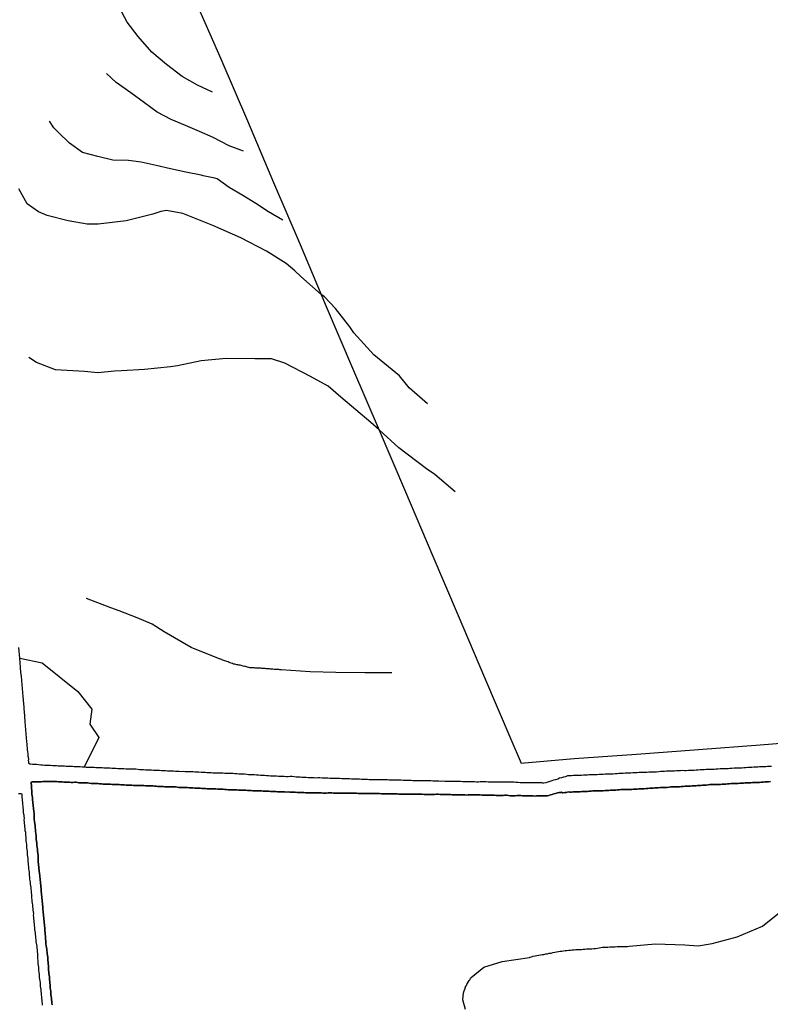
# Model space of a CAD drawing. Units: millimetres. Extents: x 180736 to 183150, y 1657648 to 1660427.
# Drawn here: x 180998 to 181147, y 1660038 to 1660233 of the extents above; entities that cross this region are included whole.
import ezdxf

# ---------------------------------------------------------------- set-up
doc = ezdxf.new("R2010")
doc.units = ezdxf.units.MM
doc.header["$MEASUREMENT"] = 0
for name, color, linetype in [('IMAGEM', 7, 'Continuous'), ('V-BANHADO', 102, 'Continuous'), ('V-CANAL', 151, 'Continuous'), ('V-LOTE', 1, 'Continuous'), ('V-VALETA', 50, 'Continuous')]:
    doc.layers.add(name, color=color, linetype=linetype)
picture_1 = doc.add_image_def('image1.jpg', size_in_pixel=(4022, 4628))

msp = doc.modelspace()

# ---------------------------------------------------------------- linework, layer by layer
at = {"layer": 'V-BANHADO'}
msp.add_lwpolyline([(180998.29, 1660106.82), (181002.73, 1660105.88), (181009.79, 1660100.23), (181012.58, 1660096.73), (181012.17, 1660093.73), (181013.98, 1660091.08), (181011.04, 1660085.22), (181010.66, 1660085.22), (181010.27, 1660085.26), (181009.85, 1660085.26), (181009.46, 1660085.3), (181009.08, 1660085.3), (181008.7, 1660085.35), (181008.31, 1660085.35), (181007.89, 1660085.37), (181007.5, 1660085.39), (181007.12, 1660085.41), (181006.73, 1660085.41), (181006.35, 1660085.43), (181005.92, 1660085.45), (181005.54, 1660085.47), (181005.16, 1660085.5), (181004.77, 1660085.52), (181004.39, 1660085.54), (181003.96, 1660085.54), (181003.58, 1660085.58), (181003.2, 1660085.58), (181002.81, 1660085.63), (181002.43, 1660085.65), (181002, 1660085.69), (181001.62, 1660085.73), (181001.23, 1660085.75), (181000.81, 1660085.77), (181000.43, 1660085.82), (181000.25, 1660085.82), (181000.21, 1660085.86), (181000.1, 1660085.93), (181000.06, 1660086.31), (181000.04, 1660086.63), (181000.08, 1660086.74), (181000.1, 1660086.82), (181000.02, 1660087.12), (181000.02, 1660087.25), (180999.95, 1660087.35), (180999.93, 1660087.5), (180999.91, 1660087.89), (180999.87, 1660088.27), (180999.83, 1660088.7), (180999.78, 1660089.08), (180999.76, 1660089.46), (180999.72, 1660089.85), (180999.68, 1660090.23), (180999.35, 1660094.21), (180999.33, 1660094.38), (180999.33, 1660094.58), (180999.29, 1660094.92), (180999.25, 1660095.26), (180999.25, 1660095.6), (180999.21, 1660095.94), (180999.19, 1660096.29), (180999.16, 1660096.63), (180999.12, 1660096.97), (180999.12, 1660097.31), (180999.08, 1660097.65), (180999.06, 1660097.99), (180998.99, 1660098.33), (180998.99, 1660098.67), (180998.95, 1660099.01), (180998.93, 1660099.06), (180998.93, 1660099.24), (180998.6, 1660103.21), (180998.57, 1660103.62), (180998.5, 1660103.96), (180998.48, 1660104.3), (180998.44, 1660104.64), (180998.44, 1660104.98)], close=True, dxfattribs=at)
msp.add_lwpolyline([(181147.07, 1660082.36), (181146.69, 1660082.32), (181146.35, 1660082.32), (181145.97, 1660082.32), (181145.62, 1660082.28), (181145.28, 1660082.24), (181144.94, 1660082.21), (181144.6, 1660082.21), (181144.26, 1660082.19), (181143.92, 1660082.19), (181143.54, 1660082.17), (181143.19, 1660082.15), (181142.81, 1660082.15), (181142.47, 1660082.11), (181142.09, 1660082.11), (181141.75, 1660082.08), (181141.4, 1660082.06), (181141.06, 1660082.06), (181140.72, 1660082.02), (181140.38, 1660082.02), (181140.04, 1660082), (181139.66, 1660081.98), (181139.32, 1660081.96), (181138.93, 1660081.92), (181138.59, 1660081.9), (181138.21, 1660081.89), (181137.87, 1660081.87), (181137.52, 1660081.83), (181137.18, 1660081.79), (181136.84, 1660081.79), (181136.5, 1660081.81), (181136.16, 1660081.77), (181135.82, 1660081.77), (181135.48, 1660081.79), (181135.09, 1660081.77), (181134.75, 1660081.7), (181134.37, 1660081.68), (181134.03, 1660081.64), (181133.65, 1660081.64), (181133.3, 1660081.62), (181132.96, 1660081.6), (181132.62, 1660081.58), (181132.28, 1660081.56), (181131.94, 1660081.56), (181131.6, 1660081.51), (181131.22, 1660081.49), (181130.87, 1660081.49), (181130.49, 1660081.49), (181130.15, 1660081.45), (181129.77, 1660081.42), (181129.42, 1660081.4), (181129.08, 1660081.36), (181128.74, 1660081.36), (181128.4, 1660081.34), (181128.06, 1660081.32), (181127.72, 1660081.32), (181127.34, 1660081.3), (181127, 1660081.28), (181126.61, 1660081.23), (181126.27, 1660081.23), (181125.89, 1660081.19), (181125.55, 1660081.19), (181125.2, 1660081.17), (181124.86, 1660081.13), (181124.52, 1660081.13), (181124.18, 1660081.11), (181123.84, 1660081.08), (181123.5, 1660081.06), (181123.16, 1660081.04), (181122.77, 1660081.02), (181122.43, 1660080.98), (181122.05, 1660080.96), (181121.71, 1660080.94), (181121.33, 1660080.92), (181120.98, 1660080.91), (181120.64, 1660080.87), (181120.3, 1660080.85), (181119.96, 1660080.85), (181119.62, 1660080.83), (181119.28, 1660080.81), (181118.9, 1660080.79), (181118.55, 1660080.79), (181118.17, 1660080.79), (181117.83, 1660080.77), (181117.45, 1660080.77), (181117.1, 1660080.74), (181116.76, 1660080.72), (181116.42, 1660080.7), (181116.08, 1660080.68), (181115.74, 1660080.66), (181115.4, 1660080.66), (181115.02, 1660080.61), (181115.02, 1660080.61), (181114.67, 1660080.61), (181114.29, 1660080.59), (181113.95, 1660080.57), (181113.57, 1660080.57), (181113.23, 1660080.53), (181112.88, 1660080.53), (181112.54, 1660080.53), (181112.2, 1660080.51), (181111.86, 1660080.51), (181111.52, 1660080.47), (181111.14, 1660080.44), (181110.8, 1660080.4), (181110.41, 1660080.4), (181110.07, 1660080.4), (181109.69, 1660080.38), (181109.35, 1660080.34), (181109, 1660080.36), (181108.66, 1660080.32), (181108.32, 1660080.32), (181107.98, 1660080.34), (181107.64, 1660080.27), (181107.3, 1660080.27), (181106.98, 1660080.32), (181106.66, 1660080.23), (181106.32, 1660080.21), (181105.94, 1660080.17), (181105.83, 1660080.17), (181105.74, 1660080.27), (181105.65, 1660080.25), (181105.59, 1660080.23), (181105.21, 1660080.23), (181104.87, 1660080.17), (181104.49, 1660080.04), (181104.15, 1660079.95), (181103.8, 1660079.83), (181103.48, 1660079.74), (181103.16, 1660079.61), (181102.82, 1660079.57), (181102.48, 1660079.53), (181102.14, 1660079.55), (181101.8, 1660079.55), (181101.42, 1660079.55), (181101.08, 1660079.53), (181100.69, 1660079.53), (181100.35, 1660079.51), (181099.97, 1660079.53), (181099.63, 1660079.53), (181099.29, 1660079.53), (181098.94, 1660079.53), (181098.6, 1660079.55), (181098.26, 1660079.55), (181097.92, 1660079.55), (181097.58, 1660079.59), (181097.24, 1660079.59), (181096.86, 1660079.59), (181096.51, 1660079.57), (181096.17, 1660079.55), (181095.83, 1660079.55), (181095.49, 1660079.57), (181095.15, 1660079.64), (181094.77, 1660079.66), (181094.43, 1660079.68), (181094.08, 1660079.63), (181093.74, 1660079.63), (181093.4, 1660079.63), (181093.06, 1660079.63), (181092.72, 1660079.63), (181092.38, 1660079.65), (181092.04, 1660079.68), (181091.65, 1660079.68), (181091.31, 1660079.68), (181090.93, 1660079.68), (181090.59, 1660079.68), (181090.25, 1660079.68), (181089.91, 1660079.7), (181089.57, 1660079.72), (181089.22, 1660079.74), (181088.88, 1660079.74), (181088.54, 1660079.74), (181088.2, 1660079.72), (181087.86, 1660079.72), (181087.48, 1660079.72), (181087.15, 1660079.74), (181086.88, 1660079.68), (181086.5, 1660079.76), (181086.15, 1660079.74), (181085.77, 1660079.76), (181085.43, 1660079.76), (181085.05, 1660079.76), (181084.71, 1660079.76), (181084.36, 1660079.74), (181084.02, 1660079.74), (181083.68, 1660079.8), (181083.34, 1660079.8), (181083, 1660079.8), (181082.66, 1660079.8), (181082.28, 1660079.8), (181081.93, 1660079.8), (181081.59, 1660079.82), (181081.21, 1660079.85), (181081.21, 1660079.85), (181080.87, 1660079.85), (181080.49, 1660079.82), (181080.14, 1660079.82), (181079.8, 1660079.8), (181079.46, 1660079.8), (181079.12, 1660079.8), (181078.78, 1660079.8), (181078.44, 1660079.82), (181078.06, 1660079.85), (181077.71, 1660079.85), (181077.33, 1660079.85), (181076.99, 1660079.85), (181076.61, 1660079.85), (181076.26, 1660079.85), (181075.92, 1660079.87), (181075.58, 1660079.87), (181075.24, 1660079.89), (181074.86, 1660079.89), (181074.52, 1660079.89), (181074.13, 1660079.89), (181073.79, 1660079.89), (181073.45, 1660079.91), (181073.11, 1660079.93), (181072.73, 1660079.93), (181072.39, 1660079.93), (181072.04, 1660079.93), (181071.7, 1660079.93), (181071.36, 1660079.93), (181071.02, 1660079.93), (181070.68, 1660079.95), (181070.34, 1660079.95), (181069.96, 1660079.95), (181069.57, 1660079.98), (181069.23, 1660079.98), (181068.85, 1660079.98), (181068.51, 1660079.98), (181068.16, 1660079.98), (181067.82, 1660079.98), (181067.48, 1660080), (181067.14, 1660080.02), (181066.8, 1660080.02), (181066.46, 1660080.02), (181066.08, 1660080.02), (181065.73, 1660080.02), (181065.39, 1660080.04), (181065.01, 1660080.06), (181064.67, 1660080.06), (181064.29, 1660080.06), (181063.94, 1660080.06), (181063.6, 1660080.06), (181063.26, 1660080.06), (181062.92, 1660080.06), (181062.58, 1660080.08), (181062.24, 1660080.1), (181061.9, 1660080.1), (181061.56, 1660080.1), (181061.17, 1660080.1), (181060.83, 1660080.1), (181060.49, 1660080.1), (181060.15, 1660080.12), (181059.77, 1660080.12), (181059.43, 1660080.12), (181059.08, 1660080.1), (181058.78, 1660080.1), (181058.74, 1660080.06), (181058.4, 1660080.1), (181058.06, 1660080.13), (181057.72, 1660080.13), (181057.38, 1660080.13), (181057.04, 1660080.15), (181056.65, 1660080.15), (181056.31, 1660080.17), (181055.97, 1660080.15), (181055.63, 1660080.15), (181055.29, 1660080.17), (181054.95, 1660080.17), (181054.61, 1660080.21), (181054.44, 1660080.21), (181054.42, 1660080.19), (181054.27, 1660080.19), (181053.93, 1660080.19), (181053.59, 1660080.21), (181053.24, 1660080.21), (181052.9, 1660080.25), (181052.56, 1660080.27), (181052.22, 1660080.27), (181051.84, 1660080.3), (181051.45, 1660080.32), (181051.11, 1660080.29), (181050.77, 1660080.32), (181050.43, 1660080.34), (181050.05, 1660080.36), (181049.71, 1660080.36), (181049.36, 1660080.36), (181049.02, 1660080.4), (181048.68, 1660080.4), (181048.34, 1660080.4), (181048, 1660080.4), (181047.66, 1660080.44), (181047.28, 1660080.44), (181047.28, 1660080.44), (181046.89, 1660080.49), (181046.55, 1660080.49), (181046.17, 1660080.53), (181045.83, 1660080.53), (181045.49, 1660080.53), (181045.14, 1660080.57), (181044.8, 1660080.57), (181044.46, 1660080.57), (181044.12, 1660080.61), (181043.78, 1660080.61), (181043.44, 1660080.63), (181043.06, 1660080.66), (181042.71, 1660080.66), (181042.33, 1660080.7), (181041.99, 1660080.7), (181041.65, 1660080.7), (181041.31, 1660080.74), (181040.97, 1660080.74), (181040.63, 1660080.76), (181040.28, 1660080.76), (181039.94, 1660080.74), (181039.6, 1660080.76), (181039.26, 1660080.79), (181038.92, 1660080.83), (181038.58, 1660080.87), (181038.24, 1660080.87), (181037.85, 1660080.89), (181037.51, 1660080.87), (181037.13, 1660080.91), (181036.79, 1660080.91), (181036.45, 1660080.91), (181036.11, 1660080.96), (181035.77, 1660080.96), (181035.42, 1660080.96), (181035.08, 1660081), (181034.74, 1660081), (181034.4, 1660081.02), (181034.06, 1660081.04), (181033.68, 1660081.04), (181033.29, 1660081.08), (181032.95, 1660081.08), (181032.57, 1660081.13), (181032.23, 1660081.13), (181031.89, 1660081.13), (181031.55, 1660081.17), (181031.2, 1660081.17), (181030.86, 1660081.19), (181030.52, 1660081.21), (181030.18, 1660081.21), (181029.84, 1660081.23), (181029.5, 1660081.25), (181029.16, 1660081.3), (181028.77, 1660081.32), (181028.43, 1660081.3), (181028.05, 1660081.34), (181027.71, 1660081.34), (181027.37, 1660081.34), (181027.03, 1660081.36), (181026.69, 1660081.38), (181026.34, 1660081.4), (181026, 1660081.42), (181025.66, 1660081.42), (181025.32, 1660081.47), (181024.98, 1660081.49), (181024.64, 1660081.51), (181024.26, 1660081.51), (181023.91, 1660081.51), (181023.53, 1660081.55), (181023.19, 1660081.55), (181022.85, 1660081.57), (181022.51, 1660081.6), (181022.17, 1660081.6), (181021.83, 1660081.59), (181021.48, 1660081.62), (181021.14, 1660081.6), (181020.8, 1660081.62), (181020.46, 1660081.64), (181020.08, 1660081.66), (181019.69, 1660081.68), (181019.35, 1660081.68), (181018.97, 1660081.72), (181018.63, 1660081.72), (181018.29, 1660081.72), (181017.95, 1660081.77), (181017.61, 1660081.77), (181017.26, 1660081.79), (181016.92, 1660081.81), (181016.58, 1660081.81), (181016.24, 1660081.85), (181015.9, 1660081.85), (181015.52, 1660081.85), (181015.18, 1660081.89), (181014.83, 1660081.89), (181014.45, 1660081.94), (181014.11, 1660081.94), (181013.77, 1660081.96), (181013.43, 1660081.98), (181013.09, 1660081.98), (181012.75, 1660082.02), (181012.4, 1660082.02), (181012.4, 1660082.02), (181012.06, 1660082.06), (181011.72, 1660082.09), (181011.38, 1660082.09), (181011.04, 1660082.11), (181010.7, 1660082.11), (181010.32, 1660082.13), (181009.97, 1660082.15), (181009.44, 1660082.26), (181009.16, 1660082.24), (181008.82, 1660082.19), (181008.48, 1660082.19), (181008.14, 1660082.23), (181007.76, 1660082.23), (181007.37, 1660082.28), (181007.03, 1660082.28), (181006.65, 1660082.32), (181006.31, 1660082.32), (181005.97, 1660082.32), (181005.63, 1660082.36), (181005.28, 1660082.36), (181004.94, 1660082.36), (181004.6, 1660082.39), (181004.26, 1660082.39), (181003.92, 1660082.41), (181003.58, 1660082.41), (181003.24, 1660082.39), (181002.85, 1660082.41), (181002.51, 1660082.34), (181002.13, 1660082.32), (181001.79, 1660082.32), (181001.41, 1660082.34), (181001.06, 1660082.32), (181000.74, 1660082.32), (181000.55, 1660082.24), (181000.55, 1660082.17), (181000.53, 1660082), (181000.57, 1660081.66), (181000.57, 1660081.32), (181000.61, 1660080.98), (181000.66, 1660080.6), (181000.7, 1660080.26), (181000.7, 1660079.91), (181000.74, 1660079.57), (181000.8, 1660079.23), (181000.78, 1660078.85), (181001.04, 1660076.42), (181001.12, 1660076.04), (181001.12, 1660075.65), (181001.13, 1660075.23), (181001.15, 1660074.84), (181001.21, 1660074.46), (181001.26, 1660074.03), (181001.3, 1660073.65), (181001.36, 1660073.26), (181001.38, 1660072.88), (181001.42, 1660072.5), (181001.47, 1660072.07), (181001.51, 1660071.69), (181001.51, 1660071.3), (181001.55, 1660070.92), (181001.59, 1660070.54), (181001.64, 1660070.11), (181001.68, 1660069.73), (181001.72, 1660069.34), (181001.81, 1660068.96), (181001.81, 1660068.58), (181001.85, 1660068.15), (181001.91, 1660067.77), (181001.93, 1660067.38), (181001.93, 1660067), (181001.93, 1660066.53), (181002.19, 1660064.1), (181002.26, 1660063.8), (181002.28, 1660063.46), (181002.32, 1660063.16), (181002.32, 1660062.82), (181002.36, 1660062.52), (181002.4, 1660062.18), (181002.45, 1660061.84), (181002.45, 1660061.5), (181002.49, 1660061.2), (181002.51, 1660060.86), (181002.53, 1660060.56), (181002.57, 1660060.22), (181002.57, 1660059.92), (181002.64, 1660059.58), (181002.68, 1660059.28), (181002.74, 1660058.94), (181002.74, 1660058.6), (181002.79, 1660058.26), (181002.81, 1660057.96), (181002.87, 1660057.62), (181002.87, 1660057.32), (181002.87, 1660056.98), (181002.92, 1660056.68), (181002.94, 1660056.34), (181002.98, 1660056.04), (181003, 1660055.7), (181003.04, 1660055.36), (181003.07, 1660055.02), (181003.07, 1660055.02), (181003.11, 1660054.72), (181003.13, 1660054.38), (181003.15, 1660054.08), (181003.19, 1660053.74), (181003.23, 1660053.44), (181003.26, 1660053.1), (181003.26, 1660052.8), (181003.28, 1660052.46), (181003.32, 1660052.12), (181003.36, 1660051.78), (181003.38, 1660051.48), (181003.41, 1660051.14), (181003.43, 1660050.84), (181003.45, 1660050.5), (181003.47, 1660050.2), (181003.51, 1660049.86), (181003.56, 1660049.52), (181003.62, 1660049.18), (181003.64, 1660048.88), (181003.68, 1660048.54), (181003.71, 1660048.24), (181003.77, 1660047.9), (181003.81, 1660047.6), (181003.81, 1660047.26), (181003.85, 1660046.96), (181003.88, 1660046.62), (181003.92, 1660046.28), (181003.94, 1660045.94), (181003.94, 1660045.64), (181004, 1660045.3), (181004, 1660045), (181004.07, 1660044.66), (181004.07, 1660044.36), (181004.11, 1660044.02), (181004.15, 1660043.72), (181004.19, 1660043.38), (181004.19, 1660043.08), (181004.24, 1660042.74), (181004.26, 1660042.44), (181004.3, 1660042.1), (181004.32, 1660041.8), (181004.32, 1660041.46), (181004.36, 1660041.16), (181004.41, 1660040.82), (181004.45, 1660040.48), (181004.45, 1660040.14), (181004.47, 1660039.8), (181004.54, 1660039.46), (181004.58, 1660039.16), (181004.62, 1660038.82), (181004.62, 1660038.52), (181004.69, 1660038.18)], dxfattribs=at)
at = {"layer": 'V-CANAL'}
for points in [[(180998.29, 1660106.82), (180998.11, 1660108.95)], [(181011.04, 1660085.22), (181010.66, 1660085.22), (181010.27, 1660085.26), (181009.85, 1660085.26), (181009.46, 1660085.3), (181009.08, 1660085.3), (181008.7, 1660085.35), (181008.31, 1660085.35), (181007.89, 1660085.37), (181007.5, 1660085.39), (181007.12, 1660085.41), (181006.73, 1660085.41), (181006.35, 1660085.43), (181005.92, 1660085.45), (181005.54, 1660085.47), (181005.16, 1660085.5), (181004.77, 1660085.52), (181004.39, 1660085.54), (181003.96, 1660085.54), (181003.58, 1660085.58), (181003.2, 1660085.58), (181002.81, 1660085.63), (181002.43, 1660085.65), (181002, 1660085.69), (181001.62, 1660085.73), (181001.23, 1660085.75), (181000.81, 1660085.77), (181000.43, 1660085.82), (181000.25, 1660085.82), (181000.21, 1660085.86), (181000.1, 1660085.93), (181000.06, 1660086.31), (181000.04, 1660086.63), (181000.08, 1660086.74), (181000.1, 1660086.82), (181000.02, 1660087.12), (181000.02, 1660087.25), (180999.95, 1660087.35), (180999.93, 1660087.5), (180999.91, 1660087.89), (180999.87, 1660088.27), (180999.83, 1660088.7), (180999.78, 1660089.08), (180999.76, 1660089.46), (180999.72, 1660089.85), (180999.68, 1660090.23), (180999.35, 1660094.21), (180999.33, 1660094.38), (180999.33, 1660094.58), (180999.29, 1660094.92), (180999.25, 1660095.26), (180999.25, 1660095.6), (180999.21, 1660095.94), (180999.19, 1660096.29), (180999.16, 1660096.63), (180999.12, 1660096.97), (180999.12, 1660097.31), (180999.08, 1660097.65), (180999.06, 1660097.99), (180998.99, 1660098.33), (180998.99, 1660098.67), (180998.95, 1660099.01), (180998.93, 1660099.06), (180998.93, 1660099.24), (180998.6, 1660103.21), (180998.57, 1660103.62), (180998.5, 1660103.96), (180998.48, 1660104.3), (180998.44, 1660104.64), (180998.44, 1660104.98), (180998.29, 1660106.82)], [(181147.29, 1660085.39), (181146.9, 1660085.35), (181146.52, 1660085.33), (181146.14, 1660085.3), (181145.75, 1660085.3), (181145.33, 1660085.26), (181144.94, 1660085.26), (181144.56, 1660085.22), (181144.18, 1660085.2), (181143.79, 1660085.2), (181143.37, 1660085.13), (181142.98, 1660085.13), (181142.6, 1660085.13), (181142.21, 1660085.09), (181141.83, 1660085.09), (181141.4, 1660085.05), (181141.02, 1660085.05), (181140.64, 1660085.01), (181140.25, 1660085.01), (181139.87, 1660085.01), (181139.44, 1660084.96), (181139.06, 1660084.96), (181138.68, 1660084.92), (181138.29, 1660084.92), (181138.29, 1660084.92), (181137.91, 1660084.88), (181137.48, 1660084.88), (181137.1, 1660084.88), (181136.71, 1660084.84), (181136.29, 1660084.84), (181135.9, 1660084.79), (181135.52, 1660084.79), (181135.14, 1660084.79), (181134.75, 1660084.75), (181134.33, 1660084.75), (181133.94, 1660084.71), (181133.56, 1660084.71), (181133.18, 1660084.69), (181132.79, 1660084.66), (181132.37, 1660084.6), (181131.98, 1660084.58), (181131.6, 1660084.58), (181131.22, 1660084.58), (181130.83, 1660084.54), (181130.41, 1660084.52), (181130.02, 1660084.5), (181129.64, 1660084.54), (181129.25, 1660084.52), (181128.87, 1660084.49), (181128.44, 1660084.49), (181128.06, 1660084.45), (181127.68, 1660084.45), (181127.29, 1660084.43), (181126.91, 1660084.41), (181126.48, 1660084.41), (181126.1, 1660084.37), (181125.72, 1660084.37), (181125.33, 1660084.35), (181124.95, 1660084.28), (181124.52, 1660084.26), (181124.14, 1660084.24), (181123.76, 1660084.24), (181123.37, 1660084.24), (181122.99, 1660084.24), (181122.56, 1660084.2), (181122.18, 1660084.2), (181121.79, 1660084.18), (181121.37, 1660084.15), (181120.98, 1660084.15), (181120.6, 1660084.11), (181120.22, 1660084.11), (181119.83, 1660084.09), (181119.41, 1660084.07), (181119.02, 1660084.07), (181118.64, 1660084.03), (181118.26, 1660084.03), (181117.87, 1660084), (181117.45, 1660083.96), (181117.06, 1660083.94), (181116.68, 1660083.9), (181116.29, 1660083.9), (181115.91, 1660083.85), (181115.48, 1660083.85), (181115.1, 1660083.85), (181114.72, 1660083.81), (181114.33, 1660083.81), (181113.95, 1660083.79), (181113.52, 1660083.77), (181113.14, 1660083.77), (181112.76, 1660083.73), (181112.37, 1660083.73), (181111.99, 1660083.73), (181111.56, 1660083.68), (181111.18, 1660083.68), (181110.8, 1660083.64), (181110.41, 1660083.64), (181110.03, 1660083.64), (181109.6, 1660083.6), (181109.22, 1660083.6), (181108.83, 1660083.6), (181108.41, 1660083.56), (181108.02, 1660083.56), (181107.64, 1660083.51), (181107.26, 1660083.51), (181106.87, 1660083.49), (181106.7, 1660083.47), (181106.45, 1660083.34), (181106.06, 1660083.26), (181105.68, 1660083.11), (181105.3, 1660083.02), (181104.91, 1660082.87), (181104.49, 1660082.75), (181104.1, 1660082.62), (181103.72, 1660082.49), (181103.34, 1660082.41), (181102.95, 1660082.28), (181102.53, 1660082.15), (181102.14, 1660082.06), (181101.97, 1660082.06), (181101.76, 1660082.11), (181101.37, 1660082.11), (181100.99, 1660082.11), (181100.56, 1660082.11), (181100.18, 1660082.11), (181099.8, 1660082.11), (181099.8, 1660082.11), (181099.41, 1660082.15), (181099.03, 1660082.15), (181098.6, 1660082.15), (181098.22, 1660082.15), (181097.84, 1660082.15), (181097.45, 1660082.15), (181097.07, 1660082.19), (181096.64, 1660082.19), (181096.26, 1660082.26), (181095.87, 1660082.24), (181095.45, 1660082.24), (181095.06, 1660082.26), (181094.68, 1660082.26), (181094.3, 1660082.23), (181093.91, 1660082.23), (181093.49, 1660082.23), (181093.1, 1660082.28), (181092.72, 1660082.28), (181092.34, 1660082.28), (181091.95, 1660082.28), (181091.53, 1660082.28), (181091.14, 1660082.28), (181090.76, 1660082.3), (181090.38, 1660082.32), (181089.99, 1660082.3), (181089.57, 1660082.3), (181089.18, 1660082.28), (181088.8, 1660082.28), (181088.41, 1660082.3), (181088.03, 1660082.3), (181087.6, 1660082.32), (181087.22, 1660082.34), (181086.84, 1660082.34), (181086.45, 1660082.34), (181086.07, 1660082.32), (181085.64, 1660082.36), (181085.26, 1660082.36), (181084.88, 1660082.36), (181084.49, 1660082.36), (181084.11, 1660082.41), (181083.68, 1660082.41), (181083.3, 1660082.41), (181082.92, 1660082.41), (181082.53, 1660082.41), (181082.15, 1660082.43), (181081.72, 1660082.39), (181081.34, 1660082.45), (181080.95, 1660082.45), (181080.53, 1660082.45), (181080.14, 1660082.45), (181079.76, 1660082.49), (181079.38, 1660082.49), (181078.99, 1660082.49), (181078.57, 1660082.49), (181078.18, 1660082.49), (181077.8, 1660082.49), (181077.42, 1660082.53), (181077.03, 1660082.53), (181076.61, 1660082.53), (181076.22, 1660082.53), (181075.84, 1660082.56), (181075.45, 1660082.6), (181075.07, 1660082.58), (181074.64, 1660082.58), (181074.26, 1660082.58), (181073.88, 1660082.62), (181073.49, 1660082.62), (181073.11, 1660082.62), (181072.68, 1660082.66), (181072.3, 1660082.66), (181071.92, 1660082.66), (181071.53, 1660082.66), (181071.15, 1660082.7), (181070.72, 1660082.7), (181070.34, 1660082.7), (181069.96, 1660082.72), (181069.57, 1660082.72), (181069.19, 1660082.72), (181068.76, 1660082.7), (181068.38, 1660082.75), (181067.99, 1660082.75), (181067.57, 1660082.75), (181067.18, 1660082.77), (181066.8, 1660082.79), (181066.42, 1660082.79), (181066.03, 1660082.81), (181065.61, 1660082.83), (181065.22, 1660082.83), (181064.84, 1660082.85), (181064.46, 1660082.87), (181064.07, 1660082.87), (181063.65, 1660082.89), (181063.26, 1660082.89), (181062.88, 1660082.92), (181062.5, 1660082.92), (181062.11, 1660082.92), (181061.69, 1660082.96), (181061.3, 1660082.96), (181060.92, 1660082.96), (181060.53, 1660082.98), (181060.53, 1660082.98), (181060.15, 1660083), (181059.72, 1660083), (181059.34, 1660083.02), (181058.96, 1660083.04), (181058.57, 1660083.04), (181058.19, 1660083.04), (181057.76, 1660083.09), (181057.38, 1660083.09), (181057, 1660083.07), (181056.61, 1660083.11), (181056.23, 1660083.13), (181055.8, 1660083.13), (181055.42, 1660083.13), (181055.03, 1660083.17), (181054.61, 1660083.17), (181054.22, 1660083.17), (181053.84, 1660083.22), (181053.46, 1660083.22), (181053.07, 1660083.26), (181052.65, 1660083.28), (181052.26, 1660083.35), (181051.88, 1660083.35), (181051.5, 1660083.34), (181051.11, 1660083.34), (181050.69, 1660083.39), (181050.3, 1660083.36), (181049.92, 1660083.39), (181049.54, 1660083.39), (181049.15, 1660083.43), (181048.73, 1660083.43), (181048.34, 1660083.47), (181047.96, 1660083.47), (181047.57, 1660083.51), (181047.19, 1660083.51), (181046.76, 1660083.56), (181046.38, 1660083.56), (181046, 1660083.6), (181045.61, 1660083.67), (181045.23, 1660083.64), (181044.8, 1660083.69), (181044.42, 1660083.68), (181044.04, 1660083.7), (181043.65, 1660083.73), (181043.27, 1660083.75), (181042.84, 1660083.84), (181042.46, 1660083.81), (181042.08, 1660083.83), (181041.69, 1660083.86), (181041.31, 1660083.88), (181040.88, 1660083.9), (181040.5, 1660083.94), (181040.11, 1660083.94), (181039.69, 1660083.94), (181039.3, 1660083.99), (181038.92, 1660083.99), (181038.54, 1660084.01), (181038.15, 1660084.01), (181037.73, 1660084.03), (181037.34, 1660084.03), (181036.96, 1660084.07), (181036.58, 1660084.07), (181036.19, 1660084.11), (181035.77, 1660084.11), (181035.38, 1660084.13), (181035, 1660084.15), (181034.61, 1660084.15), (181034.23, 1660084.2), (181033.8, 1660084.22), (181033.42, 1660084.24), (181033.04, 1660084.24), (181032.65, 1660084.28), (181032.27, 1660084.28), (181031.84, 1660084.28), (181031.46, 1660084.28), (181031.08, 1660084.3), (181030.69, 1660084.35), (181030.31, 1660084.32), (181029.88, 1660084.34), (181029.5, 1660084.37), (181029.12, 1660084.39), (181028.73, 1660084.41), (181028.35, 1660084.41), (181027.92, 1660084.45), (181027.54, 1660084.45), (181027.15, 1660084.47), (181026.73, 1660084.49), (181026.34, 1660084.51), (181025.96, 1660084.54), (181025.58, 1660084.56), (181025.19, 1660084.58), (181024.77, 1660084.58), (181024.38, 1660084.62), (181024, 1660084.62), (181023.62, 1660084.66), (181023.23, 1660084.66), (181022.81, 1660084.68), (181022.42, 1660084.71), (181022.04, 1660084.71), (181021.66, 1660084.75), (181021.27, 1660084.82), (181021.27, 1660084.82), (181020.85, 1660084.84), (181020.46, 1660084.84), (181020.08, 1660084.86), (181019.69, 1660084.84), (181019.31, 1660084.84), (181018.88, 1660084.88), (181018.5, 1660084.88), (181018.12, 1660084.92), (181017.73, 1660084.92), (181017.35, 1660084.96), (181016.92, 1660084.96), (181016.54, 1660084.96), (181016.16, 1660085.01), (181015.77, 1660085.03), (181015.39, 1660085.05), (181014.96, 1660085.05), (181014.58, 1660085.09), (181014.19, 1660085.09), (181013.77, 1660085.11), (181013.38, 1660085.11), (181013, 1660085.13), (181012.62, 1660085.13), (181012.23, 1660085.13), (181011.81, 1660085.18), (181011.42, 1660085.18), (181011.04, 1660085.22)], [(181004.69, 1660038.18), (181004.62, 1660038.52), (181004.62, 1660038.82), (181004.58, 1660039.16), (181004.54, 1660039.46), (181004.47, 1660039.8), (181004.45, 1660040.14), (181004.45, 1660040.48), (181004.41, 1660040.82), (181004.36, 1660041.16), (181004.32, 1660041.46), (181004.32, 1660041.8), (181004.3, 1660042.1), (181004.26, 1660042.44), (181004.24, 1660042.74), (181004.19, 1660043.08), (181004.19, 1660043.38), (181004.15, 1660043.72), (181004.11, 1660044.02), (181004.07, 1660044.36), (181004.07, 1660044.66), (181004, 1660045), (181004, 1660045.3), (181003.94, 1660045.64), (181003.94, 1660045.94), (181003.92, 1660046.28), (181003.88, 1660046.62), (181003.85, 1660046.96), (181003.81, 1660047.26), (181003.81, 1660047.6), (181003.77, 1660047.9), (181003.71, 1660048.24), (181003.68, 1660048.54), (181003.64, 1660048.88), (181003.62, 1660049.18), (181003.56, 1660049.52), (181003.51, 1660049.86), (181003.47, 1660050.2), (181003.45, 1660050.5), (181003.43, 1660050.84), (181003.41, 1660051.14), (181003.38, 1660051.48), (181003.36, 1660051.78), (181003.32, 1660052.12), (181003.28, 1660052.46), (181003.26, 1660052.8), (181003.26, 1660053.1), (181003.23, 1660053.44), (181003.19, 1660053.74), (181003.15, 1660054.08), (181003.13, 1660054.38), (181003.11, 1660054.72), (181003.07, 1660055.02), (181003.07, 1660055.02), (181003.04, 1660055.36), (181003, 1660055.7), (181002.98, 1660056.04), (181002.94, 1660056.34), (181002.92, 1660056.68), (181002.87, 1660056.98), (181002.87, 1660057.32), (181002.87, 1660057.62), (181002.81, 1660057.96), (181002.79, 1660058.26), (181002.74, 1660058.6), (181002.74, 1660058.94), (181002.68, 1660059.28), (181002.64, 1660059.58), (181002.57, 1660059.92), (181002.57, 1660060.22), (181002.53, 1660060.56), (181002.51, 1660060.86), (181002.49, 1660061.2), (181002.45, 1660061.5), (181002.45, 1660061.84), (181002.4, 1660062.18), (181002.36, 1660062.52), (181002.32, 1660062.82), (181002.32, 1660063.16), (181002.28, 1660063.46), (181002.26, 1660063.8), (181002.19, 1660064.1), (181001.93, 1660066.53), (181001.93, 1660067), (181001.93, 1660067.38), (181001.91, 1660067.77), (181001.85, 1660068.15), (181001.81, 1660068.58), (181001.81, 1660068.96), (181001.72, 1660069.34), (181001.68, 1660069.73), (181001.64, 1660070.11), (181001.59, 1660070.54), (181001.55, 1660070.92), (181001.51, 1660071.3), (181001.51, 1660071.69), (181001.47, 1660072.07), (181001.42, 1660072.5), (181001.38, 1660072.88), (181001.36, 1660073.26), (181001.3, 1660073.65), (181001.26, 1660074.03), (181001.21, 1660074.46), (181001.15, 1660074.84), (181001.13, 1660075.23), (181001.12, 1660075.65), (181001.12, 1660076.04), (181001.04, 1660076.42), (181000.78, 1660078.85), (181000.8, 1660079.23), (181000.74, 1660079.57), (181000.7, 1660079.91), (181000.7, 1660080.26), (181000.66, 1660080.6), (181000.61, 1660080.98), (181000.57, 1660081.32), (181000.57, 1660081.66), (181000.53, 1660082), (181000.55, 1660082.17), (181000.55, 1660082.24), (181000.74, 1660082.32), (181001.06, 1660082.32), (181001.41, 1660082.34), (181001.79, 1660082.32), (181002.13, 1660082.32), (181002.51, 1660082.34), (181002.85, 1660082.41), (181003.24, 1660082.39), (181003.58, 1660082.41), (181003.92, 1660082.41), (181004.26, 1660082.39), (181004.6, 1660082.39), (181004.94, 1660082.36), (181005.28, 1660082.36), (181005.63, 1660082.36), (181005.97, 1660082.32), (181006.31, 1660082.32), (181006.65, 1660082.32), (181007.03, 1660082.28), (181007.37, 1660082.28), (181007.76, 1660082.23), (181008.14, 1660082.23), (181008.48, 1660082.19), (181008.82, 1660082.19), (181009.16, 1660082.24), (181009.44, 1660082.26), (181009.97, 1660082.15), (181010.32, 1660082.13), (181010.7, 1660082.11), (181011.04, 1660082.11), (181011.38, 1660082.09), (181011.72, 1660082.09), (181012.06, 1660082.06), (181012.4, 1660082.02), (181012.4, 1660082.02), (181012.75, 1660082.02), (181013.09, 1660081.98), (181013.43, 1660081.98), (181013.77, 1660081.96), (181014.11, 1660081.94), (181014.45, 1660081.94), (181014.83, 1660081.89), (181015.18, 1660081.89), (181015.52, 1660081.85), (181015.9, 1660081.85), (181016.24, 1660081.85), (181016.58, 1660081.81), (181016.92, 1660081.81), (181017.26, 1660081.79), (181017.61, 1660081.77), (181017.95, 1660081.77), (181018.29, 1660081.72), (181018.63, 1660081.72), (181018.97, 1660081.72), (181019.35, 1660081.68), (181019.69, 1660081.68), (181020.08, 1660081.66), (181020.46, 1660081.64), (181020.8, 1660081.62), (181021.14, 1660081.6), (181021.48, 1660081.62), (181021.83, 1660081.59), (181022.17, 1660081.6), (181022.51, 1660081.6), (181022.85, 1660081.57), (181023.19, 1660081.55), (181023.53, 1660081.55), (181023.91, 1660081.51), (181024.26, 1660081.51), (181024.64, 1660081.51), (181024.98, 1660081.49), (181025.32, 1660081.47), (181025.66, 1660081.42), (181026, 1660081.42), (181026.34, 1660081.4), (181026.69, 1660081.38), (181027.03, 1660081.36), (181027.37, 1660081.34), (181027.71, 1660081.34), (181028.05, 1660081.34), (181028.43, 1660081.3), (181028.77, 1660081.32), (181029.16, 1660081.3), (181029.5, 1660081.25), (181029.84, 1660081.23), (181030.18, 1660081.21), (181030.52, 1660081.21), (181030.86, 1660081.19), (181031.2, 1660081.17), (181031.55, 1660081.17), (181031.89, 1660081.13), (181032.23, 1660081.13), (181032.57, 1660081.13), (181032.95, 1660081.08), (181033.29, 1660081.08), (181033.68, 1660081.04), (181034.06, 1660081.04), (181034.4, 1660081.02), (181034.74, 1660081), (181035.08, 1660081), (181035.42, 1660080.96), (181035.77, 1660080.96), (181036.11, 1660080.96), (181036.45, 1660080.91), (181036.79, 1660080.91), (181037.13, 1660080.91), (181037.51, 1660080.87), (181037.85, 1660080.89), (181038.24, 1660080.87), (181038.58, 1660080.87), (181038.92, 1660080.83), (181039.26, 1660080.79), (181039.6, 1660080.76), (181039.94, 1660080.74), (181040.28, 1660080.76), (181040.63, 1660080.76), (181040.97, 1660080.74), (181041.31, 1660080.74), (181041.65, 1660080.7), (181041.99, 1660080.7), (181042.33, 1660080.7), (181042.71, 1660080.66), (181043.06, 1660080.66), (181043.44, 1660080.63), (181043.78, 1660080.61), (181044.12, 1660080.61), (181044.46, 1660080.57), (181044.8, 1660080.57), (181045.14, 1660080.57), (181045.49, 1660080.53), (181045.83, 1660080.53), (181046.17, 1660080.53), (181046.55, 1660080.49), (181046.89, 1660080.49), (181047.28, 1660080.44), (181047.28, 1660080.44), (181047.66, 1660080.44), (181048, 1660080.4), (181048.34, 1660080.4), (181048.68, 1660080.4), (181049.02, 1660080.4), (181049.36, 1660080.36), (181049.71, 1660080.36), (181050.05, 1660080.36), (181050.43, 1660080.34), (181050.77, 1660080.32), (181051.11, 1660080.29), (181051.45, 1660080.32), (181051.84, 1660080.3), (181052.22, 1660080.27), (181052.56, 1660080.27), (181052.9, 1660080.25), (181053.24, 1660080.21), (181053.59, 1660080.21), (181053.93, 1660080.19), (181054.27, 1660080.19), (181054.42, 1660080.19), (181054.44, 1660080.21), (181054.61, 1660080.21), (181054.95, 1660080.17), (181055.29, 1660080.17), (181055.63, 1660080.15), (181055.97, 1660080.15), (181056.31, 1660080.17), (181056.65, 1660080.15), (181057.04, 1660080.15), (181057.38, 1660080.13), (181057.72, 1660080.13), (181058.06, 1660080.13), (181058.4, 1660080.1), (181058.74, 1660080.06), (181058.78, 1660080.1), (181059.08, 1660080.1), (181059.43, 1660080.12), (181059.77, 1660080.12), (181060.15, 1660080.12), (181060.49, 1660080.1), (181060.83, 1660080.1), (181061.17, 1660080.1), (181061.56, 1660080.1), (181061.9, 1660080.1), (181062.24, 1660080.1), (181062.58, 1660080.08), (181062.92, 1660080.06), (181063.26, 1660080.06), (181063.6, 1660080.06), (181063.94, 1660080.06), (181064.29, 1660080.06), (181064.67, 1660080.06), (181065.01, 1660080.06), (181065.39, 1660080.04), (181065.73, 1660080.02), (181066.08, 1660080.02), (181066.46, 1660080.02), (181066.8, 1660080.02), (181067.14, 1660080.02), (181067.48, 1660080), (181067.82, 1660079.98), (181068.16, 1660079.98), (181068.51, 1660079.98), (181068.85, 1660079.98), (181069.23, 1660079.98), (181069.57, 1660079.98), (181069.96, 1660079.95), (181070.34, 1660079.95), (181070.68, 1660079.95), (181071.02, 1660079.93), (181071.36, 1660079.93), (181071.7, 1660079.93), (181072.04, 1660079.93), (181072.39, 1660079.93), (181072.73, 1660079.93), (181073.11, 1660079.93), (181073.45, 1660079.91), (181073.79, 1660079.89), (181074.13, 1660079.89), (181074.52, 1660079.89), (181074.86, 1660079.89), (181075.24, 1660079.89), (181075.58, 1660079.87), (181075.92, 1660079.87), (181076.26, 1660079.85), (181076.61, 1660079.85), (181076.99, 1660079.85), (181077.33, 1660079.85), (181077.71, 1660079.85), (181078.06, 1660079.85), (181078.44, 1660079.82), (181078.78, 1660079.8), (181079.12, 1660079.8), (181079.46, 1660079.8), (181079.8, 1660079.8), (181080.14, 1660079.82), (181080.49, 1660079.82), (181080.87, 1660079.85), (181081.21, 1660079.85), (181081.21, 1660079.85), (181081.59, 1660079.82), (181081.93, 1660079.8), (181082.28, 1660079.8), (181082.66, 1660079.8), (181083, 1660079.8), (181083.34, 1660079.8), (181083.68, 1660079.8), (181084.02, 1660079.74), (181084.36, 1660079.74), (181084.71, 1660079.76), (181085.05, 1660079.76), (181085.43, 1660079.76), (181085.77, 1660079.76), (181086.15, 1660079.74), (181086.5, 1660079.76), (181086.88, 1660079.68), (181087.15, 1660079.74), (181087.48, 1660079.72), (181087.86, 1660079.72), (181088.2, 1660079.72), (181088.54, 1660079.74), (181088.88, 1660079.74), (181089.22, 1660079.74), (181089.57, 1660079.72), (181089.91, 1660079.7), (181090.25, 1660079.68), (181090.59, 1660079.68), (181090.93, 1660079.68), (181091.31, 1660079.68), (181091.65, 1660079.68), (181092.04, 1660079.68), (181092.38, 1660079.65), (181092.72, 1660079.63), (181093.06, 1660079.63), (181093.4, 1660079.63), (181093.74, 1660079.63), (181094.08, 1660079.63), (181094.43, 1660079.68), (181094.77, 1660079.66), (181095.15, 1660079.64), (181095.49, 1660079.57), (181095.83, 1660079.55), (181096.17, 1660079.55), (181096.51, 1660079.57), (181096.86, 1660079.59), (181097.24, 1660079.59), (181097.58, 1660079.59), (181097.92, 1660079.55), (181098.26, 1660079.55), (181098.6, 1660079.55), (181098.94, 1660079.53), (181099.29, 1660079.53), (181099.63, 1660079.53), (181099.97, 1660079.53), (181100.35, 1660079.51), (181100.69, 1660079.53), (181101.08, 1660079.53), (181101.42, 1660079.55), (181101.8, 1660079.55), (181102.14, 1660079.55), (181102.48, 1660079.53), (181102.82, 1660079.57), (181103.16, 1660079.61), (181103.48, 1660079.74), (181103.8, 1660079.83), (181104.15, 1660079.95), (181104.49, 1660080.04), (181104.87, 1660080.17), (181105.21, 1660080.23), (181105.59, 1660080.23), (181105.65, 1660080.25), (181105.74, 1660080.27), (181105.83, 1660080.17), (181105.94, 1660080.17), (181106.32, 1660080.21), (181106.66, 1660080.23), (181106.98, 1660080.32), (181107.3, 1660080.27), (181107.64, 1660080.27), (181107.98, 1660080.34), (181108.32, 1660080.32), (181108.66, 1660080.32), (181109, 1660080.36), (181109.35, 1660080.34), (181109.69, 1660080.38), (181110.07, 1660080.4), (181110.41, 1660080.4), (181110.8, 1660080.4), (181111.14, 1660080.44), (181111.52, 1660080.47), (181111.86, 1660080.51), (181112.2, 1660080.51), (181112.54, 1660080.53), (181112.88, 1660080.53), (181113.23, 1660080.53), (181113.57, 1660080.57), (181113.95, 1660080.57), (181114.29, 1660080.59), (181114.67, 1660080.61), (181115.02, 1660080.61), (181115.02, 1660080.61), (181115.4, 1660080.66), (181115.74, 1660080.66), (181116.08, 1660080.68), (181116.42, 1660080.7), (181116.76, 1660080.72), (181117.1, 1660080.74), (181117.45, 1660080.77), (181117.83, 1660080.77), (181118.17, 1660080.79), (181118.55, 1660080.79), (181118.9, 1660080.79), (181119.28, 1660080.81), (181119.62, 1660080.83), (181119.96, 1660080.85), (181120.3, 1660080.85), (181120.64, 1660080.87), (181120.98, 1660080.91), (181121.33, 1660080.92), (181121.71, 1660080.94), (181122.05, 1660080.96), (181122.43, 1660080.98), (181122.77, 1660081.02), (181123.16, 1660081.04), (181123.5, 1660081.06), (181123.84, 1660081.08), (181124.18, 1660081.11), (181124.52, 1660081.13), (181124.86, 1660081.13), (181125.2, 1660081.17), (181125.55, 1660081.19), (181125.89, 1660081.19), (181126.27, 1660081.23), (181126.61, 1660081.23), (181127, 1660081.28), (181127.34, 1660081.3), (181127.72, 1660081.32), (181128.06, 1660081.32), (181128.4, 1660081.34), (181128.74, 1660081.36), (181129.08, 1660081.36), (181129.42, 1660081.4), (181129.77, 1660081.42), (181130.15, 1660081.45), (181130.49, 1660081.49), (181130.87, 1660081.49), (181131.22, 1660081.49), (181131.6, 1660081.51), (181131.94, 1660081.56), (181132.28, 1660081.56), (181132.62, 1660081.58), (181132.96, 1660081.6), (181133.3, 1660081.62), (181133.65, 1660081.64), (181134.03, 1660081.64), (181134.37, 1660081.68), (181134.75, 1660081.7), (181135.09, 1660081.77), (181135.48, 1660081.79), (181135.82, 1660081.77), (181136.16, 1660081.77), (181136.5, 1660081.81), (181136.84, 1660081.79), (181137.18, 1660081.79), (181137.52, 1660081.83), (181137.87, 1660081.87), (181138.21, 1660081.89), (181138.59, 1660081.9), (181138.93, 1660081.92), (181139.32, 1660081.96), (181139.66, 1660081.98), (181140.04, 1660082), (181140.38, 1660082.02), (181140.72, 1660082.02), (181141.06, 1660082.06), (181141.4, 1660082.06), (181141.75, 1660082.08), (181142.09, 1660082.11), (181142.47, 1660082.11), (181142.81, 1660082.15), (181143.19, 1660082.15), (181143.54, 1660082.17), (181143.92, 1660082.19), (181144.26, 1660082.19), (181144.6, 1660082.21), (181144.94, 1660082.21), (181145.28, 1660082.24), (181145.62, 1660082.28), (181145.97, 1660082.32), (181146.35, 1660082.32), (181146.69, 1660082.32), (181147.07, 1660082.36)], [(180998, 1660080), (180998.38, 1660080.04), (180998.55, 1660080.04), (180998.61, 1660080.04), (180998.63, 1660080), (180998.68, 1660079.78), (180998.7, 1660079.57), (180998.7, 1660079.23), (180998.76, 1660078.89), (180998.78, 1660078.55), (180998.82, 1660078.21), (180998.82, 1660077.87), (180998.87, 1660077.53), (180998.91, 1660077.19), (180998.93, 1660076.85), (180998.95, 1660076.5), (180998.97, 1660076.16), (180999.06, 1660075.78), (180999.06, 1660075.44), (180999.12, 1660075.1), (180999.08, 1660074.76), (180999.12, 1660074.42), (180999.16, 1660074.07), (180999.21, 1660073.73), (180999.21, 1660073.39), (180999.25, 1660073.05), (180999.31, 1660072.71), (180999.38, 1660072.37), (180999.38, 1660072.03), (180999.42, 1660071.69), (180999.46, 1660071.35), (180999.48, 1660071.01), (180999.51, 1660070.66), (180999.55, 1660070.32), (180999.59, 1660069.94), (180999.63, 1660069.6), (180999.63, 1660069.26), (180999.68, 1660068.92), (180999.72, 1660068.58), (180999.76, 1660068.23), (180999.76, 1660067.89), (180999.8, 1660067.55), (180999.85, 1660067.21), (180999.89, 1660066.87), (180999.89, 1660066.87), (180999.89, 1660066.53), (180999.91, 1660066.19), (180999.97, 1660065.85), (180999.99, 1660065.51), (181000.02, 1660065.16), (181000.1, 1660064.78), (181000.12, 1660064.44), (181000.14, 1660064.1), (181000.14, 1660063.76), (181000.21, 1660063.42), (181000.23, 1660063.08), (181000.29, 1660062.73), (181000.32, 1660062.39), (181000.36, 1660062.05), (181000.4, 1660061.71), (181000.44, 1660061.37), (181000.44, 1660061.03), (181000.51, 1660060.69), (181000.53, 1660060.35), (181000.57, 1660060.01), (181000.59, 1660059.67), (181000.61, 1660059.32), (181000.68, 1660058.94), (181000.7, 1660058.6), (181000.74, 1660058.26), (181000.78, 1660057.92), (181000.83, 1660057.58), (181000.85, 1660057.24), (181000.89, 1660056.89), (181000.93, 1660056.55), (181000.98, 1660056.21), (181000.95, 1660055.87), (181000.97, 1660055.53), (181001.02, 1660055.19), (181001.06, 1660054.85), (181001.08, 1660054.51), (181001.1, 1660054.17), (181001.14, 1660053.83), (181001.19, 1660053.48), (181001.21, 1660053.1), (181001.25, 1660052.76), (181001.32, 1660052.42), (181001.36, 1660052.08), (181001.38, 1660051.74), (181001.4, 1660051.4), (181001.44, 1660051.05), (181001.49, 1660050.71), (181001.51, 1660050.37), (181001.6, 1660050.03), (181001.64, 1660049.69), (181001.68, 1660049.35), (181001.7, 1660049.01), (181001.72, 1660048.67), (181001.79, 1660048.33), (181001.76, 1660047.98), (181001.76, 1660047.64), (181001.81, 1660047.3), (181001.85, 1660046.96), (181001.89, 1660046.62), (181001.89, 1660046.28), (181001.91, 1660045.94), (181001.98, 1660045.6), (181002, 1660045.26), (181002.02, 1660044.92), (181002.04, 1660044.57), (181002.11, 1660044.23), (181002.13, 1660043.89), (181002.15, 1660043.55), (181002.17, 1660043.21), (181002.25, 1660042.87), (181002.3, 1660042.53), (181002.32, 1660042.19), (181002.34, 1660041.85), (181002.4, 1660041.5), (181002.42, 1660041.16), (181002.47, 1660040.78), (181002.49, 1660040.44), (181002.53, 1660040.1), (181002.57, 1660039.76), (181002.57, 1660039.42), (181002.62, 1660039.07), (181002.66, 1660038.73), (181002.7, 1660038.39), (181002.72, 1660038.05)]]:
    msp.add_lwpolyline(points, dxfattribs=at)
at = {"layer": 'V-LOTE'}
for points in [[(181032.8, 1660237.76), (181038.11, 1660225.51), (181043.42, 1660213.26), (181048.55, 1660201.01), (181053.86, 1660188.76), (181059.04, 1660176.51), (181064.22, 1660164.26), (181069.53, 1660152.01), (181074.75, 1660139.76), (181079.97, 1660127.51), (181085.19, 1660115.26), (181090.41, 1660103.01), (181095.63, 1660090.76), (181097.64, 1660086.01)], [(181097.63, 1660086.04), (181108.17, 1660086.92), (181120.53, 1660087.78), (181132.8, 1660088.73), (181145.03, 1660089.68), (181157.26, 1660090.63), (181169.49, 1660091.58), (181181.72, 1660092.53), (181193.95, 1660093.48), (181206.18, 1660094.43), (181216.6, 1660095.15), (181216.81, 1660095.32)]]:
    msp.add_lwpolyline(points, dxfattribs=at)
at = {"layer": 'V-VALETA'}
for points in [[(181036.48, 1660218.91), (181033.51, 1660220.31), (181030.46, 1660222.05), (181027.36, 1660224.43), (181024.43, 1660226.84), (181021.75, 1660229.95), (181019.57, 1660232.77), (181017.95, 1660235.79), (181016.14, 1660238.81), (181014.28, 1660241.88), (181012.31, 1660244.82), (181010.41, 1660247.8), (181009.08, 1660250.77), (181007.13, 1660253.62), (181005.17, 1660256.47), (181003.38, 1660259.15), (181001.53, 1660261.86), (180999.69, 1660264.57), (180997.73, 1660266.49), (180996.63, 1660266.99), (180993.56, 1660269.42), (180990.63, 1660271.75), (180987.73, 1660273.34), (180985.63, 1660274.62)], [(181042.6, 1660207.27), (181039.79, 1660208.31), (181036.63, 1660209.94), (181033.89, 1660211.16), (181031.1, 1660212.3), (181028.26, 1660213.51), (181025.53, 1660215), (181023.03, 1660216.84), (181020.28, 1660218.83), (181017.39, 1660220.85), (181015.44, 1660222.66)], [(181050.45, 1660193.59), (181047.58, 1660195.22), (181045.04, 1660196.85), (181042.49, 1660198.48), (181039.77, 1660200.07), (181037.44, 1660201.76), (181036.97, 1660201.92), (181034.65, 1660202.38), (181034.22, 1660202.47), (181031.2, 1660203.1), (181028.18, 1660203.73), (181025.33, 1660204.41), (181022.35, 1660205.08), (181019.81, 1660205.4), (181016.75, 1660205.45), (181013.74, 1660206.22), (181010.72, 1660206.99), (181008.13, 1660208.83), (181005.92, 1660211.02), (181005.06, 1660211.88), (181004.14, 1660213.16)], [(181079.08, 1660157.18), (181075.5, 1660160.39), (181073.58, 1660162.76), (181068.46, 1660166.92), (181064.49, 1660171.28), (181063.7, 1660172.48), (181060.86, 1660176.07), (181058.69, 1660178.36), (181058.05, 1660178.86), (181054, 1660182.43), (181052.78, 1660183.51), (181051.1, 1660184.98), (181047.16, 1660187.46), (181042.13, 1660190.06), (181036.54, 1660192.52), (181030.58, 1660194.89), (181027.36, 1660195.52), (181026.21, 1660195.3), (181024.65, 1660194.75), (181019.39, 1660193.42), (181013.84, 1660192.76), (181011.61, 1660192.78), (181007.86, 1660193.46), (181003.69, 1660194.52), (181001.99, 1660195.2), (180999.74, 1660196.8), (180998.11, 1660199.79)], [(181084.6, 1660139.79), (181080.55, 1660143.21), (181078.92, 1660144.29), (181073.44, 1660148.47), (181069.51, 1660152.07), (181067.87, 1660153.53), (181061.89, 1660158.5), (181059.39, 1660160.67), (181055.91, 1660162.64), (181050.81, 1660165.24), (181048.2, 1660166.14), (181044.88, 1660166.08), (181039.17, 1660166.15), (181034.25, 1660165.7), (181029.56, 1660164.71), (181028.16, 1660164.55), (181022.97, 1660163.99), (181018.42, 1660163.76), (181017.08, 1660163.65), (181013.75, 1660163.33), (181011.08, 1660163.58), (181005.33, 1660163.96), (181001.59, 1660165.41), (181000.05, 1660166.36)], [(181072, 1660103.94), (181066.69, 1660103.94), (181060.96, 1660103.96), (181055.84, 1660104.12), (181050.09, 1660104.5), (181049.83, 1660104.53), (181049.62, 1660104.55), (181049.36, 1660104.55), (181049.15, 1660104.55), (181048.94, 1660104.57), (181048.68, 1660104.59), (181048.47, 1660104.62), (181048.26, 1660104.64), (181048, 1660104.66), (181047.79, 1660104.68), (181047.57, 1660104.7), (181047.36, 1660104.72), (181047.15, 1660104.72), (181046.93, 1660104.76), (181046.68, 1660104.76), (181046.47, 1660104.76), (181046.25, 1660104.79), (181046.04, 1660104.81), (181045.83, 1660104.81), (181045.61, 1660104.81), (181045.4, 1660104.83), (181045.19, 1660104.85), (181044.97, 1660104.85), (181044.76, 1660104.87), (181044.55, 1660104.89), (181044.33, 1660104.89), (181044.12, 1660104.91), (181043.91, 1660104.93), (181043.69, 1660105), (181043.44, 1660105.04), (181043.23, 1660105.1), (181043.01, 1660105.15), (181042.8, 1660105.19), (181042.59, 1660105.23), (181042.37, 1660105.28), (181042.16, 1660105.34), (181041.95, 1660105.4), (181041.73, 1660105.45), (181041.52, 1660105.47), (181041.31, 1660105.53), (181041.09, 1660105.57), (181040.88, 1660105.62), (181040.67, 1660105.66), (181040.46, 1660105.74), (181040.2, 1660105.83), (181039.99, 1660105.89), (181039.77, 1660105.98), (181039.56, 1660106.07), (181039.35, 1660106.13), (181039.13, 1660106.21), (181038.92, 1660106.3), (181038.71, 1660106.36), (181038.49, 1660106.45), (181038.32, 1660106.55), (181038.07, 1660106.64), (181038.03, 1660106.65), (181032.26, 1660108.93), (181026.89, 1660112.05), (181024.55, 1660113.56), (181021.52, 1660114.81), (181017.96, 1660116.21), (181016.31, 1660116.8), (181011.48, 1660118.61)], [(181086.62, 1660037.21), (181086.11, 1660039.15), (181086.27, 1660040.53), (181086.65, 1660041.62), (181086.64, 1660041.65), (181086.64, 1660041.78), (181086.75, 1660041.82), (181086.77, 1660041.97), (181086.83, 1660042.04), (181086.9, 1660042.14), (181086.92, 1660042.21), (181086.98, 1660042.31), (181087.15, 1660042.66), (181087.37, 1660043), (181087.54, 1660043.18), (181087.62, 1660043.4), (181087.75, 1660043.53), (181090.27, 1660045.61), (181093.91, 1660046.72), (181099.32, 1660047.53), (181099.39, 1660047.6), (181099.47, 1660047.62), (181099.71, 1660047.68), (181100.05, 1660047.77), (181100.44, 1660047.85), (181100.78, 1660047.92), (181101.16, 1660047.98), (181101.5, 1660048.05), (181101.84, 1660048.11), (181102.18, 1660048.15), (181102.53, 1660048.24), (181102.91, 1660048.28), (181103.25, 1660048.36), (181103.63, 1660048.41), (181103.97, 1660048.49), (181104.36, 1660048.58), (181104.7, 1660048.62), (181105.04, 1660048.7), (181105.38, 1660048.75), (181105.72, 1660048.79), (181106.06, 1660048.83), (181106.4, 1660048.88), (181106.75, 1660048.92), (181107.09, 1660048.96), (181107.47, 1660049), (181107.81, 1660049.05), (181108.19, 1660049.05), (181108.54, 1660049.09), (181108.92, 1660049.09), (181109.26, 1660049.13), (181109.6, 1660049.13), (181109.94, 1660049.17), (181110.28, 1660049.17), (181110.62, 1660049.22), (181110.97, 1660049.22), (181111.35, 1660049.22), (181111.69, 1660049.24), (181112.07, 1660049.28), (181112.42, 1660049.32), (181112.8, 1660049.39), (181113.14, 1660049.43), (181113.48, 1660049.49), (181113.82, 1660049.54), (181114.16, 1660049.56), (181114.5, 1660049.6), (181114.85, 1660049.6), (181115.23, 1660049.64), (181115.57, 1660049.64), (181115.95, 1660049.64), (181116.29, 1660049.66), (181116.68, 1660049.69), (181117.02, 1660049.69), (181117.36, 1660049.69), (181117.7, 1660049.69), (181118.04, 1660049.69), (181118.38, 1660049.69), (181118.72, 1660049.69), (181119.07, 1660049.75), (181124.3, 1660050.23), (181130.1, 1660050.05), (181132.76, 1660049.82), (181135.51, 1660050.32), (181140.47, 1660051.59), (181145.48, 1660053.74), (181150.85, 1660058.01)]]:
    msp.add_lwpolyline(points, dxfattribs=at)

# ---------------------------------------------------------------- referenced raster images: frames only (the image files are external)
at = {"layer": 'IMAGEM'}
image = msp.add_image(picture_1, insert=(180735.96, 1657649.34), size_in_units=(2414.22, 2777.97), dxfattribs=at)
image.dxf.flags = 7

doc.saveas('drawing.dxf')
